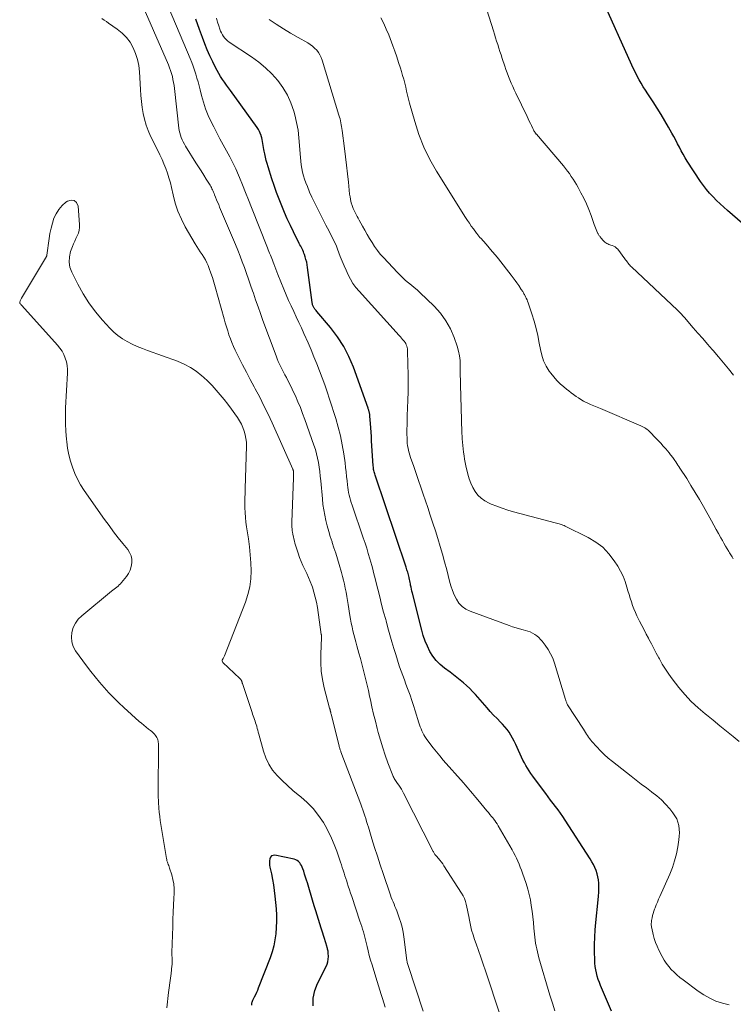
# Model space of a CAD drawing. Units: feet. Extents: x 1995000 to 2000020, y 505881 to 510000.
# Drawn here: x 1996032 to 1996171, y 508038 to 508229 of the extents above; entities that cross this region are included whole.
import ezdxf

# ---------------------------------------------------------------- set-up
doc = ezdxf.new("R2010")
doc.units = ezdxf.units.FT
doc.header["$LTSCALE"] = 100
doc.header["$MEASUREMENT"] = 0
doc.layers.add('CONTOUR INDEX', color=32, linetype='Continuous', lineweight=25)
doc.layers.add('CONTOUR INTERMEDIATE', color=40, linetype='Continuous', lineweight=15)

msp = doc.modelspace()

# ---------------------------------------------------------------- linework, layer by layer
at = {"layer": 'CONTOUR INDEX', "flags": 128}
for points, elevation in [([(1996175.03, 508187.54), (1996169.71, 508192.14), (1996168.99, 508192.79), (1996168.27, 508193.44), (1996167.57, 508194.11), (1996166.88, 508194.8), (1996166.22, 508195.51), (1996165.59, 508196.24), (1996165.01, 508197.01), (1996164.46, 508197.81), (1996161.88, 508201.75), (1996161.47, 508202.4), (1996161.08, 508203.07), (1996160.71, 508203.74), (1996160.36, 508204.43), (1996160.02, 508205.12), (1996159.67, 508205.81), (1996159.3, 508206.49), (1996158.92, 508207.16), (1996158.27, 508208.32), (1996157.54, 508209.56), (1996156.81, 508210.79), (1996156.04, 508212.01), (1996155.26, 508213.22), (1996154.2, 508214.82), (1996153.77, 508215.49), (1996153.35, 508216.17), (1996152.95, 508216.85), (1996152.56, 508217.54), (1996152.19, 508218.24), (1996151.82, 508218.95), (1996151.47, 508219.67), (1996151.14, 508220.39), (1996145.34, 508233.21)], 900), ([(1996147.17, 508036.74), (1996145.07, 508041.66), (1996144.83, 508042.26), (1996144.61, 508042.87), (1996144.42, 508043.5), (1996144.25, 508044.12), (1996144.12, 508044.76), (1996144.02, 508045.4), (1996143.96, 508046.05), (1996143.93, 508046.7), (1996143.9, 508048.24), (1996143.91, 508049.67), (1996143.95, 508051.09), (1996144.03, 508052.51), (1996144.15, 508053.93), (1996144.6, 508058.3), (1996144.66, 508059.05), (1996144.7, 508059.8), (1996144.71, 508060.56), (1996144.71, 508061.31), (1996144.7, 508061.55), (1996144.65, 508062.18), (1996144.55, 508062.8), (1996144.39, 508063.4), (1996144.19, 508064), (1996143.94, 508064.58), (1996143.67, 508065.15), (1996143.36, 508065.7), (1996143.04, 508066.25), (1996138.18, 508073.8), (1996137.74, 508074.47), (1996137.29, 508075.13), (1996136.82, 508075.78), (1996136.34, 508076.42), (1996135.86, 508077.05), (1996135.37, 508077.69), (1996134.89, 508078.33), (1996134.41, 508078.97), (1996132.26, 508081.85), (1996131.9, 508082.34), (1996131.55, 508082.84), (1996131.21, 508083.35), (1996130.88, 508083.86), (1996130.57, 508084.39), (1996130.27, 508084.92), (1996129.99, 508085.46), (1996129.73, 508086.01), (1996128.88, 508087.9), (1996128.6, 508088.51), (1996128.3, 508089.11), (1996127.99, 508089.71), (1996127.66, 508090.3), (1996127.31, 508090.87), (1996126.92, 508091.42), (1996126.49, 508091.94), (1996126.04, 508092.43), (1996125.64, 508092.82), (1996124.97, 508093.5), (1996124.31, 508094.19), (1996123.66, 508094.89), (1996123.03, 508095.61), (1996120.78, 508098.19), (1996120.23, 508098.79), (1996119.66, 508099.38), (1996119.06, 508099.94), (1996118.44, 508100.48), (1996117.8, 508100.99), (1996117.16, 508101.51), (1996116.51, 508102.01), (1996115.85, 508102.5), (1996114.78, 508103.29), (1996113.95, 508104), (1996113.18, 508104.77), (1996112.52, 508105.64), (1996111.94, 508106.56), (1996111.45, 508107.55), (1996111.01, 508108.57), (1996110.65, 508109.61), (1996110.34, 508110.67), (1996108.53, 508117.83), (1996108.44, 508118.23), (1996108.35, 508118.63), (1996108.27, 508119.03), (1996108.19, 508119.43), (1996108.16, 508119.64), (1996108.1, 508119.94), (1996108.05, 508120.24), (1996107.99, 508120.53), (1996107.92, 508120.83), (1996107.91, 508120.91), (1996107.84, 508121.16), (1996107.78, 508121.41), (1996107.71, 508121.67), (1996107.63, 508121.92), (1996107.55, 508122.17), (1996107.47, 508122.41), (1996107.39, 508122.66), (1996107.3, 508122.91), (1996101.3, 508140.79), (1996101.23, 508141), (1996101.17, 508141.22), (1996101.11, 508141.44), (1996101.06, 508141.66), (1996101.02, 508141.89), (1996100.99, 508142.11), (1996100.97, 508142.34), (1996100.95, 508142.56), (1996100.63, 508147.41), (1996100.57, 508148.26), (1996100.51, 508149.11), (1996100.46, 508149.96), (1996100.4, 508150.81), (1996100.31, 508152.25), (1996100.3, 508152.38), (1996100.28, 508152.5), (1996100.26, 508152.63), (1996100.24, 508152.75), (1996100.21, 508152.88), (1996100.18, 508153), (1996100.15, 508153.12), (1996100.11, 508153.25), (1996100.1, 508153.27), (1996100.06, 508153.4), (1996100.02, 508153.53), (1996099.98, 508153.67), (1996099.93, 508153.8), (1996097.08, 508161.73), (1996096.21, 508163.79), (1996095.21, 508165.77), (1996093.99, 508167.63), (1996092.64, 508169.41), (1996089.96, 508172.57), (1996089.85, 508172.71), (1996089.74, 508172.85), (1996089.63, 508172.99), (1996089.52, 508173.14), (1996089.49, 508173.18), (1996089.41, 508173.31), (1996089.34, 508173.44), (1996089.28, 508173.57), (1996089.22, 508173.71), (1996089.18, 508173.86), (1996089.14, 508174), (1996089.11, 508174.15), (1996089.09, 508174.3), (1996088.2, 508181.1), (1996088.12, 508181.62), (1996088.02, 508182.14), (1996087.88, 508182.65), (1996087.74, 508183.15), (1996087.59, 508183.59), (1996087.49, 508183.87), (1996087.39, 508184.15), (1996087.26, 508184.42), (1996087.13, 508184.69), (1996087, 508184.96), (1996086.86, 508185.22), (1996086.72, 508185.49), (1996086.59, 508185.76), (1996085.46, 508188.01), (1996084.85, 508189.26), (1996084.26, 508190.52), (1996083.7, 508191.79), (1996083.17, 508193.07), (1996082.66, 508194.36), (1996082.17, 508195.66), (1996081.71, 508196.97), (1996081.27, 508198.29), (1996080.52, 508200.64), (1996080.33, 508201.26), (1996080.16, 508201.88), (1996080.01, 508202.5), (1996079.87, 508203.13), (1996079.76, 508203.64), (1996079.69, 508204.02), (1996079.62, 508204.4), (1996079.57, 508204.78), (1996079.52, 508205.16), (1996079.46, 508205.54), (1996079.39, 508205.91), (1996079.3, 508206.28), (1996079.19, 508206.65), (1996079.17, 508206.73), (1996079.02, 508207.13), (1996078.84, 508207.51), (1996078.64, 508207.88), (1996078.41, 508208.24), (1996073.23, 508215.42), (1996072.84, 508215.96), (1996072.45, 508216.51), (1996072.07, 508217.06), (1996071.69, 508217.61), (1996071.32, 508218.17), (1996070.97, 508218.73), (1996070.64, 508219.32), (1996070.34, 508219.91), (1996069.79, 508221.01), (1996069.25, 508222.17), (1996068.72, 508223.33), (1996068.24, 508224.52), (1996067.77, 508225.71), (1996067.19, 508227.28), (1996066.49, 508229.28)], 880), ([(1996089.29, 508037.76), (1996089.27, 508039.24), (1996089.59, 508040.69), (1996090.13, 508042.11), (1996091.8, 508045.35), (1996092, 508045.82), (1996092.15, 508046.3), (1996092.22, 508046.8), (1996092.24, 508047.32), (1996092.21, 508047.95), (1996092.19, 508048.16), (1996092.17, 508048.35), (1996092.13, 508048.55), (1996092.08, 508048.75), (1996092.04, 508048.91), (1996092.01, 508049.02), (1996091.98, 508049.14), (1996091.95, 508049.25), (1996091.92, 508049.36), (1996091.88, 508049.48), (1996091.85, 508049.59), (1996091.82, 508049.7), (1996091.78, 508049.81), (1996091.33, 508051.22), (1996091.07, 508052.04), (1996090.81, 508052.85), (1996090.56, 508053.67), (1996090.3, 508054.49), (1996090.3, 508054.51), (1996090.04, 508055.34), (1996089.79, 508056.16), (1996089.54, 508056.99), (1996089.29, 508057.82), (1996088.15, 508061.6), (1996087.98, 508062.17), (1996087.8, 508062.73), (1996087.62, 508063.3), (1996087.44, 508063.87), (1996087.28, 508064.36), (1996087.16, 508064.67), (1996087.02, 508064.97), (1996086.85, 508065.25), (1996086.67, 508065.53), (1996086.45, 508065.76), (1996086.2, 508065.96), (1996085.92, 508066.1), (1996085.61, 508066.2), (1996081.84, 508066.97), (1996081.5, 508066.95), (1996081.21, 508066.84), (1996081.01, 508066.62), (1996080.86, 508066.31), (1996080.82, 508065.89), (1996080.8, 508065.48), (1996080.83, 508065.07), (1996080.9, 508064.66), (1996081.18, 508063.35), (1996081.4, 508062.28), (1996081.58, 508061.21), (1996081.73, 508060.13), (1996081.85, 508059.05), (1996082.08, 508056.58), (1996082.15, 508055.37), (1996082.18, 508054.16), (1996082.13, 508052.96), (1996082.04, 508051.75), (1996081.86, 508050.56), (1996081.62, 508049.38), (1996081.3, 508048.22), (1996080.91, 508047.08), (1996078.63, 508041.17), (1996078.45, 508040.73), (1996078.26, 508040.3), (1996078.06, 508039.87), (1996077.85, 508039.44), (1996077.59, 508038.93), (1996077.51, 508038.76), (1996077.44, 508038.59), (1996077.39, 508038.41), (1996077.34, 508038.23), (1996077.31, 508038.04), (1996077.3, 508037.86)], 860)]:
    msp.add_lwpolyline(points, dxfattribs=dict(at, elevation=elevation))
at = {"layer": 'CONTOUR INTERMEDIATE', "flags": 128}
for points, elevation in [([(1996125.6, 508035.96), (1996122.73, 508044.51), (1996122.28, 508045.84), (1996121.83, 508047.16), (1996121.37, 508048.48), (1996120.9, 508049.8), (1996120.62, 508050.59), (1996120.32, 508051.52), (1996120.04, 508052.46), (1996119.81, 508053.41), (1996119.61, 508054.36), (1996119.47, 508055.11), (1996119.36, 508055.7), (1996119.24, 508056.29), (1996119.11, 508056.87), (1996118.99, 508057.46), (1996118.83, 508058.03), (1996118.63, 508058.59), (1996118.37, 508059.12), (1996118.08, 508059.64), (1996114.67, 508064.93), (1996114.42, 508065.29), (1996114.16, 508065.65), (1996113.88, 508066), (1996113.6, 508066.34), (1996113.19, 508066.79), (1996113.1, 508066.9), (1996113.01, 508067.01), (1996112.92, 508067.12), (1996112.84, 508067.24), (1996112.76, 508067.36), (1996112.68, 508067.48), (1996112.61, 508067.61), (1996112.54, 508067.73), (1996106.84, 508079.01), (1996106.63, 508079.41), (1996106.4, 508079.8), (1996106.16, 508080.18), (1996105.91, 508080.56), (1996105.65, 508080.92), (1996105.52, 508081.11), (1996105.39, 508081.29), (1996105.26, 508081.48), (1996105.14, 508081.68), (1996105.02, 508081.87), (1996104.91, 508082.07), (1996104.82, 508082.28), (1996104.73, 508082.49), (1996103.8, 508084.93), (1996103.28, 508086.38), (1996102.78, 508087.83), (1996102.34, 508089.3), (1996101.92, 508090.78), (1996101.71, 508091.6), (1996101.35, 508092.99), (1996101.01, 508094.38), (1996100.69, 508095.77), (1996100.38, 508097.17), (1996100.23, 508097.88), (1996100, 508098.93), (1996099.77, 508099.97), (1996099.52, 508101.01), (1996099.27, 508102.05), (1996099, 508103.09), (1996098.73, 508104.13), (1996098.45, 508105.16), (1996098.16, 508106.19), (1996097.74, 508107.65), (1996097.54, 508108.38), (1996097.35, 508109.11), (1996097.17, 508109.84), (1996096.99, 508110.57), (1996096.83, 508111.31), (1996096.68, 508112.04), (1996096.55, 508112.78), (1996096.42, 508113.53), (1996096.07, 508115.68), (1996095.94, 508116.46), (1996095.8, 508117.24), (1996095.66, 508118.02), (1996095.51, 508118.8), (1996095.35, 508119.58), (1996095.18, 508120.36), (1996094.98, 508121.12), (1996094.77, 508121.89), (1996094.32, 508123.45), (1996094, 508124.52), (1996093.67, 508125.6), (1996093.32, 508126.66), (1996092.97, 508127.72), (1996092.94, 508127.81), (1996092.61, 508128.83), (1996092.3, 508129.86), (1996092.01, 508130.9), (1996091.75, 508131.94), (1996091.53, 508132.99), (1996091.33, 508134.04), (1996091.18, 508135.1), (1996091.06, 508136.17), (1996090.75, 508139.69), (1996090.66, 508140.57), (1996090.56, 508141.45), (1996090.44, 508142.33), (1996090.31, 508143.21), (1996090.14, 508144.07), (1996089.95, 508144.94), (1996089.71, 508145.78), (1996089.43, 508146.62), (1996087.67, 508151.59), (1996087.24, 508152.74), (1996086.8, 508153.88), (1996086.32, 508155.01), (1996085.82, 508156.14), (1996085.36, 508157.15), (1996085.07, 508157.76), (1996084.78, 508158.36), (1996084.47, 508158.96), (1996084.16, 508159.55), (1996084.08, 508159.71), (1996083.8, 508160.22), (1996083.53, 508160.74), (1996083.26, 508161.26), (1996083, 508161.78), (1996082.75, 508162.31), (1996082.51, 508162.84), (1996082.29, 508163.38), (1996082.08, 508163.93), (1996079.54, 508170.79), (1996079.05, 508172.12), (1996078.58, 508173.45), (1996078.12, 508174.79), (1996077.67, 508176.13), (1996077.53, 508176.54), (1996077.15, 508177.68), (1996076.76, 508178.81), (1996076.36, 508179.94), (1996075.95, 508181.07), (1996075.52, 508182.19), (1996075.09, 508183.31), (1996074.64, 508184.42), (1996074.18, 508185.53), (1996071.13, 508192.81), (1996070.94, 508193.29), (1996070.74, 508193.76), (1996070.54, 508194.24), (1996070.35, 508194.72), (1996070.16, 508195.21), (1996070.06, 508195.45), (1996069.96, 508195.68), (1996069.86, 508195.92), (1996069.75, 508196.15), (1996069.64, 508196.38), (1996069.52, 508196.6), (1996069.39, 508196.82), (1996069.26, 508197.04), (1996068.53, 508198.21), (1996068.03, 508199.01), (1996067.53, 508199.82), (1996067.02, 508200.62), (1996066.52, 508201.42), (1996064.51, 508204.64), (1996064.28, 508205.04), (1996064.05, 508205.46), (1996063.85, 508205.88), (1996063.67, 508206.31), (1996063.51, 508206.75), (1996063.38, 508207.2), (1996063.29, 508207.66), (1996063.22, 508208.12), (1996062.36, 508215.83), (1996062.28, 508216.42), (1996062.19, 508217.01), (1996062.07, 508217.59), (1996061.95, 508218.17), (1996061.79, 508218.75), (1996061.62, 508219.32), (1996061.42, 508219.87), (1996061.2, 508220.42), (1996055.41, 508233.85)], 872), ([(1996170.84, 508160.16), (1996169.88, 508161.38), (1996168.91, 508162.58), (1996167.92, 508163.77), (1996166.91, 508164.95), (1996166.71, 508165.18), (1996165.8, 508166.23), (1996164.88, 508167.28), (1996163.96, 508168.33), (1996163.05, 508169.39), (1996161.33, 508171.37), (1996161.16, 508171.56), (1996160.99, 508171.76), (1996160.81, 508171.95), (1996160.64, 508172.14), (1996160.59, 508172.19), (1996160.44, 508172.36), (1996160.28, 508172.52), (1996160.12, 508172.68), (1996159.96, 508172.83), (1996151.09, 508181.19), (1996150.9, 508181.37), (1996150.72, 508181.56), (1996150.55, 508181.75), (1996150.39, 508181.95), (1996150.23, 508182.16), (1996150.07, 508182.36), (1996149.91, 508182.57), (1996149.76, 508182.77), (1996148.39, 508184.61), (1996148.16, 508184.86), (1996147.91, 508185.07), (1996147.62, 508185.24), (1996147.31, 508185.36), (1996147.06, 508185.44), (1996146.86, 508185.51), (1996146.66, 508185.58), (1996146.46, 508185.66), (1996146.26, 508185.75), (1996146.08, 508185.85), (1996145.91, 508185.97), (1996145.75, 508186.1), (1996145.61, 508186.26), (1996145.12, 508186.85), (1996145.04, 508186.95), (1996144.96, 508187.05), (1996144.89, 508187.16), (1996144.81, 508187.26), (1996144.74, 508187.37), (1996144.68, 508187.48), (1996144.61, 508187.59), (1996144.56, 508187.7), (1996144.36, 508188.11), (1996144.21, 508188.43), (1996144.07, 508188.76), (1996143.94, 508189.09), (1996143.82, 508189.42), (1996143.21, 508191.18), (1996142.78, 508192.32), (1996142.32, 508193.44), (1996141.8, 508194.53), (1996141.24, 508195.6), (1996140.68, 508196.62), (1996140.37, 508197.17), (1996140.05, 508197.72), (1996139.72, 508198.25), (1996139.37, 508198.78), (1996139.01, 508199.3), (1996138.64, 508199.81), (1996138.25, 508200.3), (1996137.85, 508200.79), (1996132.6, 508206.94), (1996132.56, 508206.99), (1996132.52, 508207.04), (1996132.48, 508207.09), (1996132.44, 508207.13), (1996132.41, 508207.18), (1996132.37, 508207.23), (1996132.34, 508207.29), (1996132.3, 508207.34), (1996132.21, 508207.5), (1996132.13, 508207.64), (1996132.06, 508207.78), (1996131.99, 508207.92), (1996131.92, 508208.06), (1996131.64, 508208.64), (1996131.44, 508209.07), (1996131.23, 508209.51), (1996131.02, 508209.94), (1996130.82, 508210.37), (1996128.61, 508214.93), (1996128.31, 508215.58), (1996128.01, 508216.22), (1996127.73, 508216.88), (1996127.45, 508217.53), (1996127.19, 508218.19), (1996126.94, 508218.86), (1996126.7, 508219.53), (1996126.47, 508220.2), (1996125.98, 508221.67), (1996125.76, 508222.34), (1996125.54, 508223.01), (1996125.32, 508223.68), (1996125.1, 508224.35), (1996124.89, 508225.02), (1996124.67, 508225.7), (1996124.46, 508226.37), (1996124.25, 508227.04), (1996122.54, 508232.53)], 896), ([(1996136.2, 508036.75), (1996135.7, 508038.28), (1996135.22, 508039.81), (1996133.09, 508047.08), (1996132.94, 508047.64), (1996132.79, 508048.21), (1996132.67, 508048.78), (1996132.55, 508049.35), (1996132.45, 508049.92), (1996132.36, 508050.5), (1996132.29, 508051.08), (1996132.23, 508051.66), (1996132.13, 508052.84), (1996132.02, 508053.93), (1996131.91, 508055.03), (1996131.77, 508056.12), (1996131.62, 508057.21), (1996131.43, 508058.29), (1996131.21, 508059.36), (1996130.92, 508060.42), (1996130.6, 508061.47), (1996129.91, 508063.49), (1996129.7, 508064.08), (1996129.48, 508064.67), (1996129.25, 508065.24), (1996129, 508065.82), (1996128.74, 508066.39), (1996128.47, 508066.95), (1996128.18, 508067.5), (1996127.87, 508068.05), (1996125.17, 508072.71), (1996124.96, 508073.05), (1996124.75, 508073.38), (1996124.52, 508073.71), (1996124.29, 508074.03), (1996124.19, 508074.15), (1996123.9, 508074.52), (1996123.6, 508074.89), (1996123.3, 508075.26), (1996123, 508075.63), (1996121.22, 508077.75), (1996120.87, 508078.16), (1996120.53, 508078.58), (1996120.19, 508078.99), (1996119.84, 508079.4), (1996119.5, 508079.81), (1996119.15, 508080.21), (1996118.8, 508080.62), (1996118.44, 508081.02), (1996114.52, 508085.46), (1996113.85, 508086.25), (1996113.19, 508087.04), (1996112.55, 508087.85), (1996111.93, 508088.67), (1996111.2, 508089.65), (1996110.96, 508090), (1996110.74, 508090.36), (1996110.55, 508090.73), (1996110.37, 508091.11), (1996110.21, 508091.51), (1996110.06, 508091.91), (1996109.92, 508092.31), (1996109.79, 508092.71), (1996109.1, 508095), (1996108.78, 508096.02), (1996108.45, 508097.03), (1996108.09, 508098.03), (1996107.73, 508099.03), (1996107.61, 508099.33), (1996107.29, 508100.17), (1996106.98, 508101.02), (1996106.67, 508101.87), (1996106.36, 508102.72), (1996106.06, 508103.57), (1996105.78, 508104.42), (1996105.5, 508105.28), (1996105.24, 508106.15), (1996104.96, 508107.09), (1996104.57, 508108.44), (1996104.18, 508109.78), (1996103.8, 508111.12), (1996103.43, 508112.47), (1996103.36, 508112.72), (1996102.96, 508114.2), (1996102.56, 508115.68), (1996102.19, 508117.16), (1996101.81, 508118.65), (1996101.19, 508121.18), (1996101.02, 508121.86), (1996100.85, 508122.53), (1996100.67, 508123.2), (1996100.48, 508123.86), (1996100.28, 508124.55), (1996099.98, 508125.56), (1996099.67, 508126.57), (1996099.35, 508127.57), (1996099.01, 508128.57), (1996096.82, 508134.95), (1996096.66, 508135.43), (1996096.52, 508135.92), (1996096.38, 508136.4), (1996096.26, 508136.9), (1996096.15, 508137.39), (1996096.06, 508137.89), (1996095.99, 508138.4), (1996095.93, 508138.9), (1996095.86, 508139.65), (1996095.78, 508140.53), (1996095.68, 508141.4), (1996095.58, 508142.28), (1996095.46, 508143.16), (1996095.22, 508144.91), (1996094.93, 508146.65), (1996094.58, 508148.38), (1996094.15, 508150.09), (1996093.65, 508151.78), (1996092.45, 508155.55), (1996092, 508156.94), (1996091.53, 508158.31), (1996091.03, 508159.68), (1996090.52, 508161.05), (1996089.99, 508162.4), (1996089.44, 508163.75), (1996088.88, 508165.09), (1996088.29, 508166.43), (1996087.47, 508168.28), (1996086.99, 508169.35), (1996086.5, 508170.42), (1996086, 508171.49), (1996085.5, 508172.55), (1996085, 508173.61), (1996084.52, 508174.68), (1996084.06, 508175.76), (1996083.61, 508176.85), (1996082.45, 508179.72), (1996082.24, 508180.24), (1996082.04, 508180.75), (1996081.84, 508181.27), (1996081.65, 508181.79), (1996081.52, 508182.14), (1996081.39, 508182.48), (1996081.25, 508182.82), (1996081.11, 508183.16), (1996080.98, 508183.5), (1996080.83, 508183.84), (1996080.7, 508184.18), (1996080.56, 508184.52), (1996080.42, 508184.87), (1996077.33, 508192.74), (1996076.75, 508194.2), (1996076.16, 508195.66), (1996075.57, 508197.11), (1996074.97, 508198.56), (1996074.78, 508199.03), (1996074.25, 508200.23), (1996073.69, 508201.42), (1996073.09, 508202.58), (1996072.46, 508203.74), (1996071.82, 508204.88), (1996071.19, 508206.04), (1996070.58, 508207.2), (1996069.98, 508208.37), (1996069.48, 508209.38), (1996068.92, 508210.61), (1996068.41, 508211.87), (1996067.98, 508213.16), (1996067.61, 508214.46), (1996067.35, 508215.55), (1996067.15, 508216.33), (1996066.94, 508217.1), (1996066.72, 508217.87), (1996066.49, 508218.64), (1996066.25, 508219.4), (1996065.98, 508220.16), (1996065.7, 508220.91), (1996065.4, 508221.65), (1996061.35, 508231.31)], 876), ([(1996110.66, 508036.72), (1996107.71, 508045.57), (1996107.65, 508045.75), (1996107.6, 508045.94), (1996107.55, 508046.13), (1996107.51, 508046.32), (1996107.48, 508046.51), (1996107.44, 508046.7), (1996107.41, 508046.89), (1996107.39, 508047.09), (1996106.89, 508051.13), (1996106.74, 508052.07), (1996106.55, 508053.01), (1996106.3, 508053.93), (1996106, 508054.83), (1996105.66, 508055.77), (1996105.49, 508056.2), (1996105.32, 508056.63), (1996105.15, 508057.06), (1996104.97, 508057.49), (1996104.79, 508057.91), (1996104.61, 508058.34), (1996104.45, 508058.78), (1996104.3, 508059.21), (1996102.85, 508063.42), (1996102.29, 508065.1), (1996101.74, 508066.78), (1996101.2, 508068.46), (1996100.68, 508070.15), (1996100, 508072.41), (1996099.82, 508072.97), (1996099.65, 508073.54), (1996099.47, 508074.1), (1996099.29, 508074.66), (1996099.1, 508075.22), (1996098.91, 508075.78), (1996098.71, 508076.33), (1996098.51, 508076.89), (1996094.68, 508087.03), (1996094.63, 508087.18), (1996094.57, 508087.32), (1996094.52, 508087.47), (1996094.47, 508087.62), (1996094.43, 508087.77), (1996094.38, 508087.92), (1996094.34, 508088.08), (1996094.3, 508088.23), (1996092.77, 508094.34), (1996092.74, 508094.47), (1996092.71, 508094.6), (1996092.68, 508094.73), (1996092.65, 508094.85), (1996092.62, 508094.97), (1996092.61, 508095.04), (1996092.59, 508095.11), (1996092.57, 508095.18), (1996092.55, 508095.25), (1996092.53, 508095.32), (1996092.51, 508095.39), (1996092.49, 508095.46), (1996092.47, 508095.53), (1996091.44, 508099.48), (1996091.09, 508101.1), (1996090.84, 508102.74), (1996090.74, 508104.38), (1996090.74, 508106.04), (1996090.87, 508109.22), (1996090.87, 508109.3), (1996090.88, 508109.37), (1996090.88, 508109.44), (1996090.88, 508109.52), (1996090.88, 508109.59), (1996090.88, 508109.66), (1996090.87, 508109.74), (1996090.86, 508109.81), (1996090.09, 508115.07), (1996089.91, 508116.08), (1996089.7, 508117.07), (1996089.43, 508118.05), (1996089.12, 508119.02), (1996089.02, 508119.34), (1996088.72, 508120.14), (1996088.4, 508120.93), (1996088.05, 508121.7), (1996087.67, 508122.47), (1996087.3, 508123.23), (1996086.95, 508124.01), (1996086.65, 508124.8), (1996086.37, 508125.6), (1996085.88, 508127.15), (1996085.75, 508127.57), (1996085.64, 508127.98), (1996085.53, 508128.4), (1996085.44, 508128.82), (1996085.39, 508129.02), (1996085.33, 508129.34), (1996085.27, 508129.67), (1996085.23, 508129.99), (1996085.19, 508130.32), (1996085.16, 508130.65), (1996085.15, 508130.98), (1996085.14, 508131.31), (1996085.15, 508131.64), (1996085.46, 508140.22), (1996085.47, 508140.43), (1996085.47, 508140.65), (1996085.47, 508140.86), (1996085.47, 508141.08), (1996085.47, 508141.51), (1996085.46, 508141.59), (1996085.42, 508141.7), (1996085.4, 508141.76), (1996085.37, 508141.81), (1996085.35, 508141.86), (1996085.33, 508141.92), (1996081.3, 508150.92), (1996080.53, 508152.59), (1996079.73, 508154.25), (1996078.9, 508155.88), (1996078.04, 508157.51), (1996077.81, 508157.93), (1996077.05, 508159.34), (1996076.31, 508160.75), (1996075.58, 508162.18), (1996074.87, 508163.61), (1996074.17, 508165.02), (1996073.83, 508165.75), (1996073.51, 508166.5), (1996073.21, 508167.26), (1996072.94, 508168.03), (1996072.69, 508168.8), (1996072.44, 508169.58), (1996072.21, 508170.36), (1996071.99, 508171.14), (1996070.27, 508177.36), (1996070.02, 508178.25), (1996069.74, 508179.13), (1996069.44, 508180), (1996069.12, 508180.87), (1996068.9, 508181.44), (1996068.66, 508182.01), (1996068.39, 508182.55), (1996068.08, 508183.08), (1996067.74, 508183.59), (1996067.38, 508184.1), (1996067.04, 508184.61), (1996066.71, 508185.13), (1996066.4, 508185.66), (1996064.47, 508188.99), (1996063.7, 508190.47), (1996063.03, 508191.99), (1996062.5, 508193.57), (1996062.08, 508195.19), (1996061.78, 508196.59), (1996061.56, 508197.53), (1996061.3, 508198.46), (1996061.01, 508199.37), (1996060.68, 508200.28), (1996060.32, 508201.18), (1996059.95, 508202.07), (1996059.54, 508202.94), (1996059.13, 508203.81), (1996057.74, 508206.59), (1996057.26, 508207.65), (1996056.85, 508208.74), (1996056.53, 508209.85), (1996056.28, 508210.99), (1996056.1, 508212.15), (1996055.95, 508213.31), (1996055.84, 508214.47), (1996055.75, 508215.64), (1996055.57, 508219.1), (1996055.44, 508220.31), (1996055.2, 508221.49), (1996054.83, 508222.64), (1996054.36, 508223.76), (1996053.74, 508224.8), (1996053.03, 508225.76), (1996052.18, 508226.6), (1996051.25, 508227.36), (1996049.59, 508228.51), (1996049.15, 508228.81), (1996048.71, 508229.11), (1996048.26, 508229.4)], 868), ([(1996170, 508037.93), (1996168.71, 508038.24), (1996167.46, 508038.68), (1996166.25, 508039.2), (1996165.1, 508039.85), (1996164, 508040.59), (1996161.07, 508042.78), (1996160.47, 508043.26), (1996159.89, 508043.75), (1996159.33, 508044.28), (1996158.78, 508044.82), (1996158.28, 508045.4), (1996157.82, 508046), (1996157.41, 508046.64), (1996157.03, 508047.31), (1996156.38, 508048.58), (1996156.04, 508049.32), (1996155.74, 508050.07), (1996155.49, 508050.84), (1996155.28, 508051.62), (1996154.99, 508052.85), (1996154.96, 508053.03), (1996154.93, 508053.21), (1996154.91, 508053.39), (1996154.9, 508053.58), (1996154.91, 508053.76), (1996154.92, 508053.94), (1996154.94, 508054.13), (1996154.96, 508054.31), (1996155.06, 508054.82), (1996155.15, 508055.25), (1996155.26, 508055.68), (1996155.39, 508056.1), (1996155.54, 508056.51), (1996155.65, 508056.79), (1996155.87, 508057.34), (1996156.1, 508057.88), (1996156.33, 508058.42), (1996156.56, 508058.97), (1996158.48, 508063.32), (1996158.99, 508064.61), (1996159.43, 508065.91), (1996159.77, 508067.25), (1996160.04, 508068.61), (1996160.25, 508069.98), (1996160.32, 508070.67), (1996160.35, 508071.36), (1996160.31, 508072.05), (1996160.23, 508072.74), (1996160.06, 508073.41), (1996159.83, 508074.05), (1996159.5, 508074.64), (1996159.11, 508075.21), (1996158.48, 508075.98), (1996157.69, 508076.87), (1996156.86, 508077.72), (1996155.97, 508078.51), (1996155.04, 508079.25), (1996154.96, 508079.3), (1996153.96, 508080.04), (1996152.96, 508080.79), (1996151.97, 508081.55), (1996150.99, 508082.31), (1996147.37, 508085.16), (1996146.56, 508085.83), (1996145.78, 508086.53), (1996145.03, 508087.27), (1996144.31, 508088.04), (1996143.39, 508089.07), (1996143.16, 508089.35), (1996142.93, 508089.63), (1996142.72, 508089.92), (1996142.51, 508090.21), (1996142.31, 508090.51), (1996142.11, 508090.82), (1996141.91, 508091.12), (1996141.72, 508091.43), (1996138.67, 508096.2), (1996138.6, 508096.32), (1996138.54, 508096.44), (1996138.48, 508096.57), (1996138.43, 508096.7), (1996138.38, 508096.83), (1996138.34, 508096.97), (1996138.29, 508097.1), (1996138.25, 508097.23), (1996136.1, 508104.29), (1996135.77, 508105.21), (1996135.37, 508106.1), (1996134.88, 508106.94), (1996134.33, 508107.74), (1996133.73, 508108.51), (1996133.41, 508108.89), (1996133.06, 508109.24), (1996132.68, 508109.56), (1996132.28, 508109.86), (1996131.85, 508110.11), (1996131.41, 508110.33), (1996130.95, 508110.5), (1996130.47, 508110.64), (1996130.05, 508110.74), (1996129.35, 508110.92), (1996128.66, 508111.11), (1996127.98, 508111.33), (1996127.3, 508111.56), (1996119.72, 508114.36), (1996118.91, 508114.76), (1996118.18, 508115.27), (1996117.58, 508115.92), (1996117.07, 508116.67), (1996116.66, 508117.52), (1996116.29, 508118.38), (1996115.99, 508119.26), (1996115.74, 508120.17), (1996115.19, 508122.38), (1996114.8, 508123.91), (1996114.39, 508125.43), (1996113.95, 508126.95), (1996113.49, 508128.46), (1996113.01, 508129.96), (1996112.52, 508131.47), (1996112.02, 508132.97), (1996111.52, 508134.46), (1996110.63, 508137.08), (1996110.17, 508138.42), (1996109.72, 508139.76), (1996109.27, 508141.09), (1996108.81, 508142.43), (1996108.2, 508144.21), (1996108.06, 508144.66), (1996107.93, 508145.11), (1996107.81, 508145.57), (1996107.7, 508146.02), (1996107.62, 508146.49), (1996107.55, 508146.95), (1996107.51, 508147.42), (1996107.5, 508147.89), (1996107.49, 508148.76), (1996107.49, 508149.66), (1996107.5, 508150.57), (1996107.52, 508151.48), (1996107.55, 508152.38), (1996107.61, 508153.75), (1996107.67, 508155.35), (1996107.7, 508156.94), (1996107.71, 508158.53), (1996107.69, 508160.12), (1996107.6, 508164.77), (1996107.59, 508165.04), (1996107.56, 508165.3), (1996107.51, 508165.56), (1996107.45, 508165.82), (1996107.36, 508166.07), (1996107.25, 508166.31), (1996107.12, 508166.54), (1996106.96, 508166.75), (1996106.87, 508166.86), (1996106.65, 508167.11), (1996106.43, 508167.37), (1996106.21, 508167.62), (1996105.98, 508167.87), (1996098.18, 508176.48), (1996097.57, 508177.22), (1996097.01, 508177.99), (1996096.51, 508178.81), (1996096.06, 508179.66), (1996095.66, 508180.54), (1996095.27, 508181.43), (1996094.9, 508182.32), (1996094.55, 508183.22), (1996094.02, 508184.61), (1996093.78, 508185.21), (1996093.52, 508185.81), (1996093.25, 508186.39), (1996092.96, 508186.97), (1996092.66, 508187.55), (1996092.36, 508188.13), (1996092.06, 508188.71), (1996091.77, 508189.29), (1996090.03, 508192.68), (1996089.53, 508193.69), (1996089.05, 508194.71), (1996088.59, 508195.74), (1996088.16, 508196.79), (1996087.85, 508197.54), (1996087.6, 508198.22), (1996087.38, 508198.9), (1996087.21, 508199.6), (1996087.06, 508200.3), (1996086.95, 508201.01), (1996086.86, 508201.73), (1996086.79, 508202.44), (1996086.74, 508203.16), (1996086.66, 508204.76), (1996086.53, 508206.27), (1996086.34, 508207.77), (1996086.06, 508209.26), (1996085.71, 508210.74), (1996085.52, 508211.42), (1996084.97, 508213.03), (1996084.29, 508214.57), (1996083.41, 508216.01), (1996082.41, 508217.39), (1996081.26, 508218.66), (1996080.04, 508219.85), (1996078.72, 508220.94), (1996077.34, 508221.95), (1996073, 508224.85), (1996072.68, 508225.09), (1996072.39, 508225.34), (1996072.13, 508225.63), (1996071.88, 508225.94), (1996071.67, 508226.27), (1996071.48, 508226.62), (1996071.32, 508226.98), (1996071.18, 508227.34), (1996070.96, 508228.02), (1996070.73, 508228.74), (1996070.52, 508229.46)], 884), ([(1996171.97, 508089.04), (1996170.81, 508090.01), (1996169.52, 508091.07), (1996168.22, 508092.13), (1996166.92, 508093.18), (1996165.62, 508094.22), (1996165.36, 508094.42), (1996163.97, 508095.6), (1996162.65, 508096.84), (1996161.41, 508098.18), (1996160.24, 508099.57), (1996158.96, 508101.21), (1996158.28, 508102.14), (1996157.63, 508103.09), (1996157.03, 508104.07), (1996156.47, 508105.08), (1996156.34, 508105.32), (1996155.87, 508106.23), (1996155.39, 508107.13), (1996154.92, 508108.04), (1996154.45, 508108.95), (1996154.37, 508109.09), (1996153.94, 508109.92), (1996153.5, 508110.76), (1996153.07, 508111.6), (1996152.63, 508112.43), (1996152.44, 508112.8), (1996152.11, 508113.46), (1996151.81, 508114.12), (1996151.53, 508114.8), (1996151.27, 508115.49), (1996151.03, 508116.18), (1996150.8, 508116.88), (1996150.59, 508117.58), (1996150.38, 508118.29), (1996150.18, 508119.04), (1996149.84, 508120.1), (1996149.43, 508121.14), (1996148.94, 508122.13), (1996148.38, 508123.1), (1996147.7, 508124.16), (1996146.65, 508125.52), (1996145.49, 508126.76), (1996144.14, 508127.78), (1996142.67, 508128.67), (1996138.2, 508130.89), (1996137.97, 508130.99), (1996137.73, 508131.09), (1996137.49, 508131.17), (1996137.25, 508131.25), (1996137, 508131.31), (1996136.75, 508131.38), (1996136.5, 508131.44), (1996136.25, 508131.51), (1996128.17, 508133.65), (1996127.07, 508133.97), (1996125.98, 508134.33), (1996124.9, 508134.73), (1996123.84, 508135.16), (1996123.41, 508135.35), (1996122.62, 508135.77), (1996121.9, 508136.28), (1996121.27, 508136.9), (1996120.71, 508137.61), (1996120.25, 508138.39), (1996119.85, 508139.2), (1996119.55, 508140.05), (1996119.3, 508140.93), (1996118.93, 508142.58), (1996118.8, 508143.23), (1996118.68, 508143.88), (1996118.58, 508144.54), (1996118.48, 508145.2), (1996118.41, 508145.86), (1996118.34, 508146.52), (1996118.28, 508147.18), (1996118.23, 508147.84), (1996118.21, 508148.18), (1996118.16, 508149.01), (1996118.11, 508149.84), (1996118.08, 508150.68), (1996118.05, 508151.51), (1996117.88, 508158.28), (1996117.86, 508159.23), (1996117.84, 508160.18), (1996117.83, 508161.13), (1996117.83, 508162.08), (1996117.78, 508163.02), (1996117.67, 508163.95), (1996117.47, 508164.87), (1996117.21, 508165.78), (1996116.63, 508167.49), (1996115.91, 508169.17), (1996115.06, 508170.76), (1996113.98, 508172.21), (1996112.76, 508173.57), (1996109.98, 508176.23), (1996109.45, 508176.73), (1996108.91, 508177.21), (1996108.35, 508177.68), (1996107.78, 508178.13), (1996107.22, 508178.59), (1996106.67, 508179.07), (1996106.15, 508179.58), (1996105.64, 508180.09), (1996102.92, 508183.01), (1996102.31, 508183.7), (1996101.74, 508184.41), (1996101.21, 508185.15), (1996100.7, 508185.92), (1996100.23, 508186.71), (1996099.76, 508187.5), (1996099.3, 508188.3), (1996098.85, 508189.1), (1996098.21, 508190.27), (1996098.01, 508190.64), (1996097.81, 508191.01), (1996097.61, 508191.38), (1996097.41, 508191.75), (1996097.23, 508192.13), (1996097.06, 508192.51), (1996096.91, 508192.91), (1996096.78, 508193.3), (1996096.75, 508193.42), (1996096.62, 508193.88), (1996096.51, 508194.35), (1996096.43, 508194.82), (1996096.36, 508195.3), (1996096.11, 508197.63), (1996095.93, 508199.27), (1996095.74, 508200.92), (1996095.55, 508202.56), (1996095.34, 508204.2), (1996094.9, 508207.69), (1996094.85, 508208.06), (1996094.79, 508208.44), (1996094.73, 508208.81), (1996094.65, 508209.18), (1996094.57, 508209.55), (1996094.49, 508209.92), (1996094.39, 508210.29), (1996094.28, 508210.65), (1996091.03, 508221.31), (1996090.83, 508221.84), (1996090.6, 508222.34), (1996090.3, 508222.82), (1996089.96, 508223.27), (1996089.57, 508223.68), (1996089.15, 508224.06), (1996088.7, 508224.39), (1996088.22, 508224.69), (1996086.34, 508225.73), (1996084.91, 508226.55), (1996083.5, 508227.4), (1996082.13, 508228.3), (1996080.77, 508229.24)], 888), ([(1996170.82, 508124.5), (1996170.57, 508124.89), (1996170.33, 508125.28), (1996170.09, 508125.68), (1996169.93, 508125.94), (1996169.62, 508126.47), (1996169.31, 508127), (1996169.01, 508127.54), (1996168.71, 508128.07), (1996168.39, 508128.63), (1996167.94, 508129.44), (1996167.48, 508130.25), (1996167.03, 508131.07), (1996166.57, 508131.88), (1996165.01, 508134.69), (1996164.24, 508136.06), (1996163.44, 508137.42), (1996162.61, 508138.76), (1996161.77, 508140.1), (1996160.47, 508142.12), (1996160.26, 508142.43), (1996160.06, 508142.74), (1996159.85, 508143.06), (1996159.64, 508143.36), (1996159.47, 508143.6), (1996159.34, 508143.79), (1996159.21, 508143.98), (1996159.07, 508144.17), (1996158.94, 508144.35), (1996158.8, 508144.54), (1996158.66, 508144.72), (1996158.51, 508144.9), (1996158.37, 508145.08), (1996157.72, 508145.85), (1996157.24, 508146.41), (1996156.76, 508146.96), (1996156.26, 508147.5), (1996155.75, 508148.03), (1996154.71, 508149.1), (1996154.51, 508149.3), (1996154.31, 508149.48), (1996154.09, 508149.66), (1996153.87, 508149.82), (1996153.63, 508149.97), (1996153.39, 508150.11), (1996153.14, 508150.24), (1996152.89, 508150.35), (1996145.02, 508153.68), (1996144.38, 508153.95), (1996143.74, 508154.23), (1996143.11, 508154.51), (1996142.48, 508154.81), (1996142.27, 508154.9), (1996141.76, 508155.16), (1996141.26, 508155.44), (1996140.77, 508155.75), (1996140.3, 508156.07), (1996139.83, 508156.41), (1996139.37, 508156.76), (1996138.92, 508157.11), (1996138.47, 508157.47), (1996137.92, 508157.92), (1996137.22, 508158.53), (1996136.56, 508159.17), (1996135.96, 508159.87), (1996135.38, 508160.59), (1996135.11, 508160.98), (1996134.5, 508161.95), (1996133.99, 508162.97), (1996133.63, 508164.05), (1996133.37, 508165.17), (1996133.17, 508166.41), (1996132.9, 508167.85), (1996132.58, 508169.27), (1996132.19, 508170.68), (1996131.75, 508172.07), (1996131.02, 508174.22), (1996130.91, 508174.53), (1996130.79, 508174.83), (1996130.65, 508175.13), (1996130.5, 508175.42), (1996130.34, 508175.72), (1996130.27, 508175.86), (1996130.19, 508176), (1996130.11, 508176.15), (1996130.03, 508176.29), (1996129.95, 508176.43), (1996129.86, 508176.57), (1996129.78, 508176.71), (1996129.68, 508176.84), (1996129.18, 508177.59), (1996128.82, 508178.09), (1996128.47, 508178.59), (1996128.1, 508179.08), (1996127.72, 508179.57), (1996125.22, 508182.76), (1996124.64, 508183.49), (1996124.05, 508184.21), (1996123.44, 508184.91), (1996122.83, 508185.61), (1996121.8, 508186.75), (1996121.69, 508186.87), (1996121.59, 508186.99), (1996121.48, 508187.11), (1996121.38, 508187.24), (1996121.28, 508187.36), (1996121.18, 508187.49), (1996121.08, 508187.62), (1996120.98, 508187.74), (1996120.37, 508188.57), (1996119.97, 508189.11), (1996119.59, 508189.66), (1996119.21, 508190.22), (1996118.85, 508190.79), (1996113.2, 508199.78), (1996111.9, 508202.07), (1996110.73, 508204.43), (1996109.79, 508206.88), (1996108.98, 508209.4), (1996108, 508212.99), (1996107.8, 508213.75), (1996107.6, 508214.52), (1996107.42, 508215.3), (1996107.24, 508216.07), (1996107.05, 508216.85), (1996106.86, 508217.62), (1996106.64, 508218.38), (1996106.41, 508219.14), (1996106.21, 508219.81), (1996105.85, 508220.9), (1996105.49, 508221.98), (1996105.11, 508223.06), (1996104.73, 508224.14), (1996103.94, 508226.26), (1996103.48, 508227.38), (1996102.97, 508228.47), (1996102.39, 508229.53)], 892), ([(1996103.26, 508037.47), (1996103.01, 508038.31), (1996102.76, 508039.14), (1996102.5, 508039.97), (1996102.24, 508040.8), (1996101.98, 508041.63), (1996101.72, 508042.46), (1996101.46, 508043.3), (1996100.7, 508045.73), (1996100.43, 508046.62), (1996100.18, 508047.5), (1996099.95, 508048.39), (1996099.73, 508049.29), (1996099.56, 508050.02), (1996099.44, 508050.55), (1996099.3, 508051.08), (1996099.16, 508051.61), (1996099.02, 508052.13), (1996098.86, 508052.65), (1996098.7, 508053.17), (1996098.53, 508053.69), (1996098.36, 508054.21), (1996096.76, 508058.95), (1996096.54, 508059.62), (1996096.31, 508060.29), (1996096.09, 508060.96), (1996095.88, 508061.64), (1996095.79, 508061.92), (1996095.62, 508062.45), (1996095.45, 508062.99), (1996095.27, 508063.52), (1996095.1, 508064.06), (1996094.93, 508064.59), (1996094.75, 508065.12), (1996094.58, 508065.66), (1996094.4, 508066.19), (1996093.87, 508067.75), (1996093.38, 508069.04), (1996092.85, 508070.31), (1996092.24, 508071.55), (1996091.58, 508072.76), (1996091.26, 508073.31), (1996090.33, 508074.71), (1996089.3, 508076.03), (1996088.13, 508077.22), (1996086.87, 508078.33), (1996086.4, 508078.7), (1996085.32, 508079.58), (1996084.27, 508080.5), (1996083.26, 508081.46), (1996082.27, 508082.45), (1996081.4, 508083.52), (1996080.65, 508084.66), (1996080.08, 508085.89), (1996079.62, 508087.19), (1996078.73, 508090.49), (1996078.63, 508090.86), (1996078.53, 508091.23), (1996078.43, 508091.6), (1996078.33, 508091.97), (1996078.32, 508092.03), (1996078.22, 508092.37), (1996078.12, 508092.7), (1996078.01, 508093.04), (1996077.89, 508093.36), (1996077.76, 508093.69), (1996077.64, 508094.02), (1996077.53, 508094.35), (1996077.41, 508094.69), (1996075.55, 508100.3), (1996075.52, 508100.39), (1996075.49, 508100.48), (1996075.47, 508100.57), (1996075.44, 508100.66), (1996075.41, 508100.75), (1996075.38, 508100.83), (1996075.34, 508100.92), (1996075.3, 508101), (1996075.24, 508101.09), (1996075.18, 508101.17), (1996075.12, 508101.24), (1996075.05, 508101.31), (1996071.77, 508104.41), (1996071.75, 508104.43), (1996071.74, 508104.45), (1996071.73, 508104.47), (1996071.72, 508104.48), (1996071.68, 508104.56), (1996071.67, 508104.58), (1996071.66, 508104.6), (1996071.66, 508104.63), (1996071.65, 508104.65), (1996071.64, 508104.76), (1996071.63, 508104.78), (1996071.63, 508104.8), (1996071.64, 508104.82), (1996071.64, 508104.84), (1996071.65, 508104.92), (1996071.66, 508104.94), (1996071.66, 508104.96), (1996071.67, 508104.98), (1996071.68, 508105), (1996071.81, 508105.2), (1996071.87, 508105.32), (1996071.94, 508105.44), (1996072, 508105.57), (1996072.05, 508105.7), (1996076.15, 508116.13), (1996076.63, 508117.61), (1996076.99, 508119.11), (1996077.18, 508120.64), (1996077.24, 508122.19), (1996077.18, 508123.75), (1996077.08, 508125.31), (1996076.91, 508126.86), (1996076.7, 508128.41), (1996076.34, 508130.72), (1996076.21, 508131.64), (1996076.12, 508132.57), (1996076.06, 508133.5), (1996076.04, 508134.44), (1996076.04, 508135.37), (1996076.04, 508136.31), (1996076.06, 508137.24), (1996076.08, 508138.18), (1996076.32, 508146.42), (1996076.31, 508147.15), (1996076.24, 508147.88), (1996076.09, 508148.59), (1996075.9, 508149.3), (1996075.64, 508149.99), (1996075.34, 508150.66), (1996074.99, 508151.3), (1996074.59, 508151.93), (1996074.1, 508152.65), (1996073.41, 508153.61), (1996072.72, 508154.55), (1996071.99, 508155.48), (1996071.25, 508156.39), (1996070.47, 508157.29), (1996069.67, 508158.16), (1996068.83, 508158.99), (1996067.97, 508159.8), (1996067.66, 508160.07), (1996066.59, 508160.93), (1996065.46, 508161.7), (1996064.25, 508162.33), (1996062.98, 508162.87), (1996057.15, 508164.97), (1996056.14, 508165.36), (1996055.14, 508165.77), (1996054.16, 508166.22), (1996053.19, 508166.71), (1996052.26, 508167.25), (1996051.38, 508167.86), (1996050.57, 508168.56), (1996049.8, 508169.32), (1996048.39, 508170.87), (1996047.02, 508172.5), (1996045.75, 508174.2), (1996044.63, 508175.99), (1996043.6, 508177.85), (1996042.43, 508180.18), (1996042.08, 508181.16), (1996041.91, 508182.15), (1996041.97, 508183.16), (1996042.21, 508184.17), (1996042.57, 508185.14), (1996042.78, 508185.68), (1996043, 508186.21), (1996043.24, 508186.73), (1996043.5, 508187.25), (1996043.71, 508187.77), (1996043.87, 508188.31), (1996043.93, 508188.86), (1996043.94, 508189.43), (1996043.67, 508193.02), (1996043.35, 508193.69), (1996042.91, 508194.12), (1996042.3, 508194.17), (1996041.57, 508193.98), (1996041.27, 508193.76), (1996040.54, 508193.09), (1996039.89, 508192.36), (1996039.39, 508191.53), (1996038.98, 508190.63), (1996038.67, 508189.66), (1996038.41, 508188.69), (1996038.2, 508187.7), (1996038.04, 508186.7), (1996037.6, 508183.45), (1996037.6, 508183.43), (1996037.59, 508183.41), (1996037.59, 508183.39), (1996037.58, 508183.37), (1996037.55, 508183.3), (1996037.55, 508183.28), (1996037.54, 508183.26), (1996037.53, 508183.24), (1996037.52, 508183.22), (1996032.65, 508175.1), (1996032.58, 508174.98), (1996032.52, 508174.85), (1996032.46, 508174.72), (1996032.41, 508174.58), (1996032.33, 508174.35), (1996032.33, 508174.33), (1996032.32, 508174.31), (1996032.32, 508174.29), (1996032.33, 508174.27), (1996032.34, 508174.19), (1996032.34, 508174.17), (1996032.35, 508174.16), (1996032.36, 508174.14), (1996032.37, 508174.12), (1996032.48, 508174), (1996032.54, 508173.92), (1996032.61, 508173.84), (1996032.68, 508173.76), (1996032.74, 508173.69), (1996039.67, 508166.02), (1996040.13, 508165.43), (1996040.55, 508164.82), (1996040.89, 508164.17), (1996041.18, 508163.48), (1996041.38, 508162.77), (1996041.53, 508162.04), (1996041.6, 508161.31), (1996041.6, 508160.56), (1996041.24, 508153.86), (1996041.2, 508152.33), (1996041.2, 508150.8), (1996041.28, 508149.27), (1996041.4, 508147.75), (1996041.45, 508147.24), (1996041.62, 508145.98), (1996041.86, 508144.73), (1996042.17, 508143.5), (1996042.54, 508142.29), (1996043, 508141.11), (1996043.53, 508139.96), (1996044.15, 508138.86), (1996044.84, 508137.79), (1996048.8, 508132.16), (1996049.66, 508130.97), (1996050.53, 508129.79), (1996051.44, 508128.62), (1996052.35, 508127.47), (1996053.28, 508126.34), (1996053.66, 508125.74), (1996053.94, 508125.11), (1996054.06, 508124.43), (1996054.08, 508123.73), (1996053.95, 508123.02), (1996053.74, 508122.34), (1996053.42, 508121.7), (1996053.03, 508121.1), (1996052.09, 508119.92), (1996051.88, 508119.68), (1996051.66, 508119.45), (1996051.42, 508119.24), (1996051.16, 508119.04), (1996050.9, 508118.85), (1996050.64, 508118.66), (1996050.38, 508118.46), (1996050.13, 508118.25), (1996044.38, 508113.47), (1996043.7, 508112.78), (1996043.13, 508112.03), (1996042.72, 508111.17), (1996042.43, 508110.25), (1996042.35, 508109.31), (1996042.42, 508108.39), (1996042.72, 508107.53), (1996043.17, 508106.69), (1996045.3, 508103.76), (1996046.12, 508102.67), (1996046.96, 508101.6), (1996047.83, 508100.55), (1996048.72, 508099.52), (1996049.65, 508098.52), (1996050.59, 508097.54), (1996051.57, 508096.59), (1996052.56, 508095.66), (1996055.51, 508092.97), (1996055.95, 508092.59), (1996056.4, 508092.21), (1996056.86, 508091.84), (1996057.32, 508091.48), (1996057.69, 508091.21), (1996057.96, 508090.98), (1996058.22, 508090.74), (1996058.46, 508090.48), (1996058.69, 508090.21), (1996058.82, 508090.03), (1996058.95, 508089.83), (1996059.06, 508089.61), (1996059.14, 508089.39), (1996059.19, 508089.15), (1996059.23, 508088.91), (1996059.25, 508088.67), (1996059.27, 508088.42), (1996059.27, 508088.18), (1996059.21, 508079.38), (1996059.21, 508078.97), (1996059.21, 508078.55), (1996059.22, 508078.14), (1996059.24, 508077.73), (1996059.26, 508077.32), (1996059.28, 508076.91), (1996059.31, 508076.5), (1996059.35, 508076.09), (1996059.42, 508075.32), (1996059.5, 508074.53), (1996059.59, 508073.73), (1996059.7, 508072.94), (1996059.83, 508072.15), (1996060.8, 508066.37), (1996060.85, 508066.13), (1996060.91, 508065.89), (1996060.99, 508065.66), (1996061.07, 508065.43), (1996061.16, 508065.2), (1996061.25, 508064.97), (1996061.33, 508064.73), (1996061.41, 508064.5), (1996061.82, 508063.2), (1996062.04, 508062.3), (1996062.21, 508061.4), (1996062.28, 508060.49), (1996062.28, 508059.57), (1996062.24, 508058.66), (1996062.18, 508057.28), (1996062.12, 508055.9), (1996062.07, 508054.52), (1996062.02, 508053.14), (1996061.88, 508048.1), (1996061.88, 508047.88), (1996061.88, 508047.65), (1996061.88, 508047.42), (1996061.89, 508047.19), (1996061.9, 508047.15), (1996061.91, 508046.95), (1996061.92, 508046.74), (1996061.92, 508046.53), (1996061.93, 508046.32), (1996061.93, 508046.12), (1996061.92, 508045.91), (1996061.91, 508045.7), (1996061.88, 508045.5), (1996061.69, 508044.04), (1996061.57, 508043.11), (1996061.45, 508042.18), (1996061.33, 508041.25), (1996061.22, 508040.31), (1996060.87, 508037.36)], 864)]:
    msp.add_lwpolyline(points, dxfattribs=dict(at, elevation=elevation))

doc.saveas('drawing.dxf')
